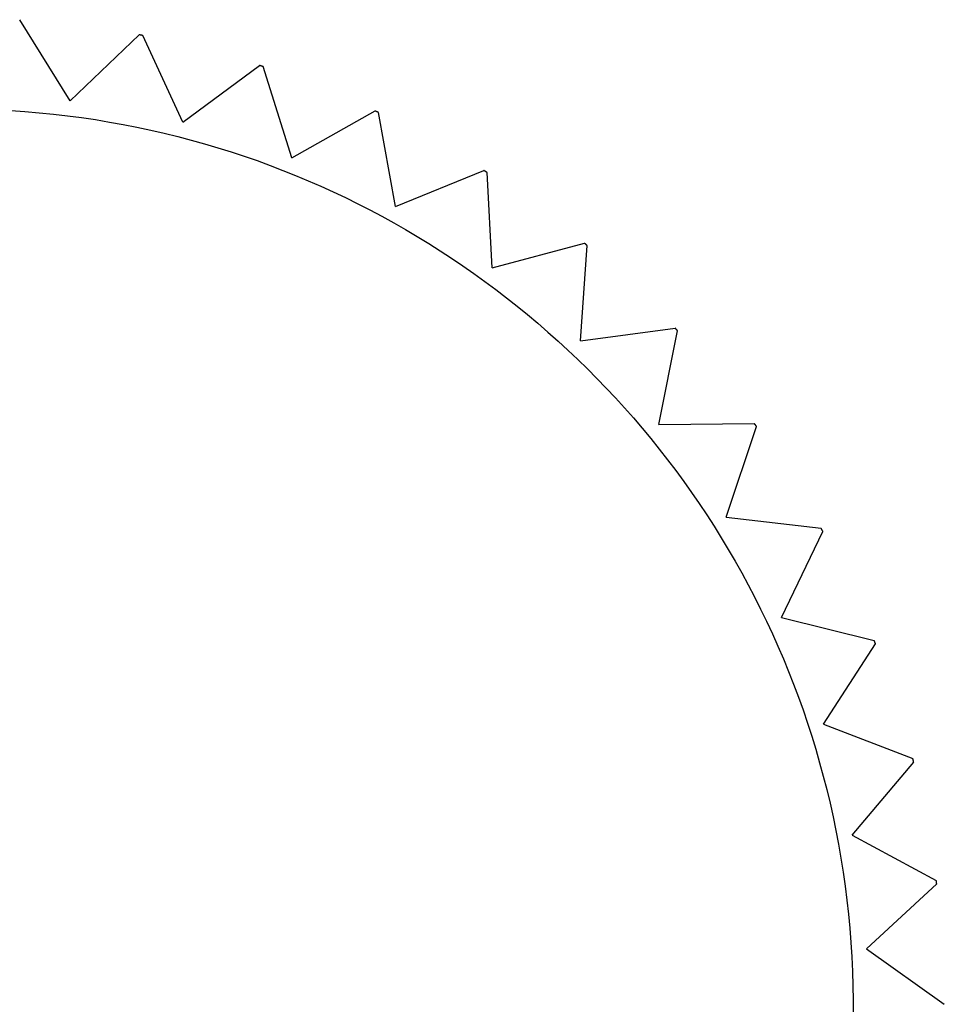
# Model space of a CAD drawing. Extents: x 165 to 437, y 99 to 231.
# Drawn here: x 195 to 202, y 216 to 222 of the extents above; entities that cross this region are included whole.
import ezdxf

# ---------------------------------------------------------------- set-up
doc = ezdxf.new("R2010")
doc.units = 0
doc.layers.get('0').update_dxf_attribs({"linetype": 'CONTINUOUS'})

# ---------------------------------------------------------------- blocks, each defined once
blk = doc.blocks.new('BLOCK_72')
at = {"color": 7}
blk.add_polyline3d([(-7.28563, 214.512, 0), (-7.19161, 214.505, 0), (-7.098, 214.497, 0), (-7.0048, 214.488, 0), (-6.91205, 214.477, 0), (-6.81973, 214.465, 0), (-6.72787, 214.452, 0), (-6.63647, 214.436, 0), (-6.54555, 214.42, 0), (-6.45512, 214.402, 0), (-6.36519, 214.383, 0), (-6.27578, 214.363, 0), (-6.18688, 214.341, 0), (-6.09852, 214.317, 0), (-6.01071, 214.293, 0), (-5.92345, 214.267, 0), (-5.83676, 214.24, 0), (-5.75065, 214.211, 0), (-5.66513, 214.182, 0), (-5.58021, 214.151, 0), (-5.49591, 214.118, 0), (-5.41223, 214.085, 0), (-5.32919, 214.05, 0), (-5.2468, 214.014, 0), (-5.16506, 213.977, 0), (-5.084, 213.939, 0), (-5.00362, 213.899, 0), (-4.92393, 213.858, 0), (-4.84495, 213.816, 0), (-4.76668, 213.773, 0), (-4.68914, 213.729, 0), (-4.61235, 213.684, 0), (-4.5363, 213.637, 0), (-4.46101, 213.59, 0), (-4.3865, 213.541, 0), (-4.31277, 213.491, 0), (-4.23983, 213.44, 0), (-4.16771, 213.388, 0), (-4.0964, 213.335, 0), (-4.02592, 213.281, 0), (-3.95629, 213.226, 0), (-3.8875, 213.17, 0), (-3.81958, 213.113, 0), (-3.75254, 213.055, 0), (-3.68638, 212.996, 0), (-3.62113, 212.936, 0), (-3.55678, 212.875, 0), (-3.49335, 212.813, 0), (-3.43086, 212.75, 0), (-3.36931, 212.687, 0), (-3.30871, 212.622, 0), (-3.24908, 212.556, 0), (-3.19043, 212.49, 0), (-3.13277, 212.422, 0), (-3.07611, 212.354, 0), (-3.02046, 212.285, 0), (-2.96584, 212.215, 0), (-2.91225, 212.144, 0), (-2.8597, 212.073, 0), (-2.80822, 212, 0), (-2.7578, 211.927, 0), (-2.70846, 211.853, 0), (-2.66022, 211.778, 0), (-2.61308, 211.702, 0), (-2.56705, 211.626, 0), (-2.52215, 211.549, 0), (-2.47839, 211.471, 0), (-2.43577, 211.393, 0), (-2.39432, 211.313, 0), (-2.35403, 211.233, 0), (-2.31493, 211.153, 0), (-2.27703, 211.071, 0), (-2.24033, 210.989, 0), (-2.20484, 210.907, 0), (-2.17059, 210.823, 0), (-2.13757, 210.739, 0), (-2.10581, 210.655, 0), (-2.0753, 210.57, 0), (-2.04608, 210.484, 0), (-2.01813, 210.398, 0), (-1.99149, 210.311, 0), (-1.96615, 210.223, 0), (-1.94213, 210.135, 0), (-1.91944, 210.047, 0), (-1.8981, 209.958, 0), (-1.8781, 209.868, 0), (-1.85948, 209.778, 0), (-1.84223, 209.687, 0), (-1.82636, 209.596, 0), (-1.8119, 209.504, 0), (-1.79884, 209.412, 0), (-1.78721, 209.32, 0), (-1.77701, 209.227, 0), (-1.76826, 209.134, 0), (-1.76096, 209.04, 0), (-1.75513, 208.946, 0), (-1.75078, 208.851, 0), (-1.74792, 208.756, 0), (-1.74656, 208.661, 0), (-1.74671, 208.565, 0)], dxfattribs=at)
blk = doc.blocks.new('BLOCK_76')
at = {"color": 7}
blk.add_lwpolyline([(-6.8944, 214.5753), (-7.2264, 215.109)], dxfattribs=at)
blk = doc.blocks.new('BLOCK_77')
at = {"color": 7}
blk.add_lwpolyline([(-6.8944, 214.5753), (-6.4401, 215.0097)], dxfattribs=at)
blk = doc.blocks.new('BLOCK_78')
at = {"color": 7}
blk.add_polyline3d([(-6.4168, 215.005, 0), (-6.41698, 215.005, 0), (-6.41716, 215.005, 0), (-6.41735, 215.005, 0), (-6.41753, 215.005, 0), (-6.41771, 215.005, 0), (-6.4179, 215.005, 0), (-6.41808, 215.005, 0), (-6.41826, 215.006, 0), (-6.41845, 215.006, 0), (-6.41863, 215.006, 0), (-6.41882, 215.006, 0), (-6.419, 215.006, 0), (-6.41918, 215.006, 0), (-6.41937, 215.006, 0), (-6.41955, 215.006, 0), (-6.41973, 215.006, 0), (-6.41992, 215.006, 0), (-6.4201, 215.006, 0), (-6.42028, 215.006, 0), (-6.42047, 215.006, 0), (-6.42065, 215.006, 0), (-6.42084, 215.006, 0), (-6.42102, 215.006, 0), (-6.4212, 215.006, 0), (-6.42139, 215.006, 0), (-6.42157, 215.006, 0), (-6.42175, 215.006, 0), (-6.42194, 215.006, 0), (-6.42212, 215.006, 0), (-6.4223, 215.006, 0), (-6.42249, 215.006, 0), (-6.42267, 215.006, 0), (-6.42285, 215.006, 0), (-6.42304, 215.006, 0), (-6.42322, 215.006, 0), (-6.42341, 215.007, 0), (-6.42359, 215.007, 0), (-6.42377, 215.007, 0), (-6.42396, 215.007, 0), (-6.42414, 215.007, 0), (-6.42432, 215.007, 0), (-6.42451, 215.007, 0), (-6.42469, 215.007, 0), (-6.42488, 215.007, 0), (-6.42506, 215.007, 0), (-6.42524, 215.007, 0), (-6.42543, 215.007, 0), (-6.42561, 215.007, 0), (-6.42579, 215.007, 0), (-6.42598, 215.007, 0), (-6.42616, 215.007, 0), (-6.42634, 215.007, 0), (-6.42653, 215.007, 0), (-6.42671, 215.007, 0), (-6.4269, 215.007, 0), (-6.42708, 215.007, 0), (-6.42726, 215.007, 0), (-6.42745, 215.007, 0), (-6.42763, 215.007, 0), (-6.42781, 215.007, 0), (-6.428, 215.007, 0), (-6.42818, 215.007, 0), (-6.42836, 215.007, 0), (-6.42855, 215.007, 0), (-6.42873, 215.008, 0), (-6.42892, 215.008, 0), (-6.4291, 215.008, 0), (-6.42928, 215.008, 0), (-6.42947, 215.008, 0), (-6.42965, 215.008, 0), (-6.42983, 215.008, 0), (-6.43002, 215.008, 0), (-6.4302, 215.008, 0), (-6.43038, 215.008, 0), (-6.43057, 215.008, 0), (-6.43075, 215.008, 0), (-6.43094, 215.008, 0), (-6.43112, 215.008, 0), (-6.4313, 215.008, 0), (-6.43149, 215.008, 0), (-6.43167, 215.008, 0), (-6.43185, 215.008, 0), (-6.43204, 215.008, 0), (-6.43222, 215.008, 0), (-6.43241, 215.008, 0), (-6.43259, 215.008, 0), (-6.43277, 215.008, 0), (-6.43296, 215.008, 0), (-6.43314, 215.008, 0), (-6.43332, 215.008, 0), (-6.43351, 215.008, 0), (-6.43369, 215.008, 0), (-6.43387, 215.009, 0), (-6.43406, 215.009, 0), (-6.43424, 215.009, 0), (-6.43443, 215.009, 0), (-6.43461, 215.009, 0), (-6.43479, 215.009, 0), (-6.43498, 215.009, 0), (-6.43516, 215.009, 0), (-6.43534, 215.009, 0), (-6.43553, 215.009, 0), (-6.43571, 215.009, 0), (-6.4359, 215.009, 0), (-6.43608, 215.009, 0), (-6.43626, 215.009, 0), (-6.43645, 215.009, 0), (-6.43663, 215.009, 0), (-6.43681, 215.009, 0), (-6.437, 215.009, 0), (-6.43718, 215.009, 0), (-6.43737, 215.009, 0), (-6.43755, 215.009, 0), (-6.43773, 215.009, 0), (-6.43792, 215.009, 0), (-6.4381, 215.009, 0), (-6.43828, 215.009, 0), (-6.43847, 215.009, 0), (-6.43865, 215.009, 0), (-6.43883, 215.009, 0), (-6.43902, 215.009, 0), (-6.4392, 215.01, 0), (-6.43939, 215.01, 0), (-6.43957, 215.01, 0), (-6.43975, 215.01, 0), (-6.43994, 215.01, 0), (-6.44012, 215.01, 0)], dxfattribs=at)
blk = doc.blocks.new('BLOCK_79')
at = {"color": 7}
blk.add_lwpolyline([(-6.1543, 214.4341), (-6.4168, 215.0052)], dxfattribs=at)
blk = doc.blocks.new('BLOCK_80')
at = {"color": 7}
blk.add_lwpolyline([(-6.1543, 214.4341), (-5.6491, 214.8081)], dxfattribs=at)
blk = doc.blocks.new('BLOCK_81')
at = {"color": 7}
blk.add_polyline3d([(-5.62654, 214.801, 0), (-5.62671, 214.801, 0), (-5.62689, 214.801, 0), (-5.62707, 214.801, 0), (-5.62725, 214.801, 0), (-5.62742, 214.801, 0), (-5.6276, 214.801, 0), (-5.62778, 214.801, 0), (-5.62796, 214.801, 0), (-5.62814, 214.801, 0), (-5.62831, 214.801, 0), (-5.62849, 214.801, 0), (-5.62867, 214.801, 0), (-5.62885, 214.802, 0), (-5.62902, 214.802, 0), (-5.6292, 214.802, 0), (-5.62938, 214.802, 0), (-5.62956, 214.802, 0), (-5.62974, 214.802, 0), (-5.62991, 214.802, 0), (-5.63009, 214.802, 0), (-5.63027, 214.802, 0), (-5.63045, 214.802, 0), (-5.63062, 214.802, 0), (-5.6308, 214.802, 0), (-5.63098, 214.802, 0), (-5.63116, 214.802, 0), (-5.63133, 214.802, 0), (-5.63151, 214.802, 0), (-5.63169, 214.802, 0), (-5.63187, 214.803, 0), (-5.63205, 214.803, 0), (-5.63222, 214.803, 0), (-5.6324, 214.803, 0), (-5.63258, 214.803, 0), (-5.63276, 214.803, 0), (-5.63293, 214.803, 0), (-5.63311, 214.803, 0), (-5.63329, 214.803, 0), (-5.63347, 214.803, 0), (-5.63365, 214.803, 0), (-5.63382, 214.803, 0), (-5.634, 214.803, 0), (-5.63418, 214.803, 0), (-5.63436, 214.803, 0), (-5.63453, 214.803, 0), (-5.63471, 214.803, 0), (-5.63489, 214.804, 0), (-5.63507, 214.804, 0), (-5.63525, 214.804, 0), (-5.63542, 214.804, 0), (-5.6356, 214.804, 0), (-5.63578, 214.804, 0), (-5.63596, 214.804, 0), (-5.63614, 214.804, 0), (-5.63631, 214.804, 0), (-5.63649, 214.804, 0), (-5.63667, 214.804, 0), (-5.63685, 214.804, 0), (-5.63702, 214.804, 0), (-5.6372, 214.804, 0), (-5.63738, 214.804, 0), (-5.63756, 214.804, 0), (-5.63774, 214.804, 0), (-5.63791, 214.804, 0), (-5.63809, 214.805, 0), (-5.63827, 214.805, 0), (-5.63845, 214.805, 0), (-5.63862, 214.805, 0), (-5.6388, 214.805, 0), (-5.63898, 214.805, 0), (-5.63916, 214.805, 0), (-5.63934, 214.805, 0), (-5.63951, 214.805, 0), (-5.63969, 214.805, 0), (-5.63987, 214.805, 0), (-5.64005, 214.805, 0), (-5.64023, 214.805, 0), (-5.6404, 214.805, 0), (-5.64058, 214.805, 0), (-5.64076, 214.805, 0), (-5.64094, 214.805, 0), (-5.64111, 214.806, 0), (-5.64129, 214.806, 0), (-5.64147, 214.806, 0), (-5.64165, 214.806, 0), (-5.64183, 214.806, 0), (-5.642, 214.806, 0), (-5.64218, 214.806, 0), (-5.64236, 214.806, 0), (-5.64254, 214.806, 0), (-5.64272, 214.806, 0), (-5.64289, 214.806, 0), (-5.64307, 214.806, 0), (-5.64325, 214.806, 0), (-5.64343, 214.806, 0), (-5.6436, 214.806, 0), (-5.64378, 214.806, 0), (-5.64396, 214.806, 0), (-5.64414, 214.807, 0), (-5.64432, 214.807, 0), (-5.64449, 214.807, 0), (-5.64467, 214.807, 0), (-5.64485, 214.807, 0), (-5.64503, 214.807, 0), (-5.64521, 214.807, 0), (-5.64538, 214.807, 0), (-5.64556, 214.807, 0), (-5.64574, 214.807, 0), (-5.64592, 214.807, 0), (-5.64609, 214.807, 0), (-5.64627, 214.807, 0), (-5.64645, 214.807, 0), (-5.64663, 214.807, 0), (-5.64681, 214.807, 0), (-5.64698, 214.807, 0), (-5.64716, 214.807, 0), (-5.64734, 214.808, 0), (-5.64752, 214.808, 0), (-5.6477, 214.808, 0), (-5.64787, 214.808, 0), (-5.64805, 214.808, 0), (-5.64823, 214.808, 0), (-5.64841, 214.808, 0), (-5.64859, 214.808, 0), (-5.64876, 214.808, 0), (-5.64894, 214.808, 0), (-5.64912, 214.808, 0)], dxfattribs=at)
blk = doc.blocks.new('BLOCK_82')
at = {"color": 7}
blk.add_lwpolyline([(-5.4377, 214.2013), (-5.6265, 214.8008)], dxfattribs=at)
blk = doc.blocks.new('BLOCK_83')
at = {"color": 7}
blk.add_lwpolyline([(-5.4377, 214.2013), (-4.8896, 214.509)], dxfattribs=at)
blk = doc.blocks.new('BLOCK_84')
at = {"color": 7}
blk.add_polyline3d([(-4.86813, 214.499, 0), (-4.8683, 214.499, 0), (-4.86847, 214.499, 0), (-4.86864, 214.499, 0), (-4.86881, 214.499, 0), (-4.86898, 214.499, 0), (-4.86915, 214.499, 0), (-4.86931, 214.499, 0), (-4.86948, 214.5, 0), (-4.86965, 214.5, 0), (-4.86982, 214.5, 0), (-4.86999, 214.5, 0), (-4.87016, 214.5, 0), (-4.87033, 214.5, 0), (-4.8705, 214.5, 0), (-4.87067, 214.5, 0), (-4.87084, 214.5, 0), (-4.871, 214.5, 0), (-4.87117, 214.5, 0), (-4.87134, 214.5, 0), (-4.87151, 214.501, 0), (-4.87168, 214.501, 0), (-4.87185, 214.501, 0), (-4.87202, 214.501, 0), (-4.87219, 214.501, 0), (-4.87236, 214.501, 0), (-4.87253, 214.501, 0), (-4.8727, 214.501, 0), (-4.87286, 214.501, 0), (-4.87303, 214.501, 0), (-4.8732, 214.501, 0), (-4.87337, 214.501, 0), (-4.87354, 214.501, 0), (-4.87371, 214.502, 0), (-4.87388, 214.502, 0), (-4.87405, 214.502, 0), (-4.87422, 214.502, 0), (-4.87439, 214.502, 0), (-4.87456, 214.502, 0), (-4.87473, 214.502, 0), (-4.87489, 214.502, 0), (-4.87506, 214.502, 0), (-4.87523, 214.502, 0), (-4.8754, 214.502, 0), (-4.87557, 214.502, 0), (-4.87574, 214.503, 0), (-4.87591, 214.503, 0), (-4.87608, 214.503, 0), (-4.87625, 214.503, 0), (-4.87642, 214.503, 0), (-4.87659, 214.503, 0), (-4.87675, 214.503, 0), (-4.87692, 214.503, 0), (-4.87709, 214.503, 0), (-4.87726, 214.503, 0), (-4.87743, 214.503, 0), (-4.8776, 214.503, 0), (-4.87777, 214.503, 0), (-4.87794, 214.504, 0), (-4.87811, 214.504, 0), (-4.87828, 214.504, 0), (-4.87845, 214.504, 0), (-4.87862, 214.504, 0), (-4.87878, 214.504, 0), (-4.87895, 214.504, 0), (-4.87912, 214.504, 0), (-4.87929, 214.504, 0), (-4.87946, 214.504, 0), (-4.87963, 214.504, 0), (-4.8798, 214.504, 0), (-4.87997, 214.504, 0), (-4.88014, 214.505, 0), (-4.88031, 214.505, 0), (-4.88048, 214.505, 0), (-4.88065, 214.505, 0), (-4.88082, 214.505, 0), (-4.88098, 214.505, 0), (-4.88115, 214.505, 0), (-4.88132, 214.505, 0), (-4.88149, 214.505, 0), (-4.88166, 214.505, 0), (-4.88183, 214.505, 0), (-4.882, 214.505, 0), (-4.88217, 214.506, 0), (-4.88234, 214.506, 0), (-4.88251, 214.506, 0), (-4.88268, 214.506, 0), (-4.88285, 214.506, 0), (-4.88302, 214.506, 0), (-4.88318, 214.506, 0), (-4.88335, 214.506, 0), (-4.88352, 214.506, 0), (-4.88369, 214.506, 0), (-4.88386, 214.506, 0), (-4.88403, 214.506, 0), (-4.8842, 214.506, 0), (-4.88437, 214.507, 0), (-4.88454, 214.507, 0), (-4.88471, 214.507, 0), (-4.88488, 214.507, 0), (-4.88505, 214.507, 0), (-4.88522, 214.507, 0), (-4.88538, 214.507, 0), (-4.88555, 214.507, 0), (-4.88572, 214.507, 0), (-4.88589, 214.507, 0), (-4.88606, 214.507, 0), (-4.88623, 214.507, 0), (-4.8864, 214.508, 0), (-4.88657, 214.508, 0), (-4.88674, 214.508, 0), (-4.88691, 214.508, 0), (-4.88708, 214.508, 0), (-4.88725, 214.508, 0), (-4.88742, 214.508, 0), (-4.88759, 214.508, 0), (-4.88775, 214.508, 0), (-4.88792, 214.508, 0), (-4.88809, 214.508, 0), (-4.88826, 214.508, 0), (-4.88843, 214.508, 0), (-4.8886, 214.509, 0), (-4.88877, 214.509, 0), (-4.88894, 214.509, 0), (-4.88911, 214.509, 0), (-4.88928, 214.509, 0), (-4.88945, 214.509, 0), (-4.88962, 214.509, 0)], dxfattribs=at)
blk = doc.blocks.new('BLOCK_85')
at = {"color": 7}
blk.add_lwpolyline([(-4.7559, 213.8804), (-4.8681, 214.4989)], dxfattribs=at)
blk = doc.blocks.new('BLOCK_86')
at = {"color": 7}
blk.add_lwpolyline([(-4.7559, 213.8804), (-4.1736, 214.1171)], dxfattribs=at)
blk = doc.blocks.new('BLOCK_87')
at = {"color": 7}
blk.add_polyline3d([(-4.15354, 214.104, 0), (-4.1537, 214.104, 0), (-4.15386, 214.105, 0), (-4.15401, 214.105, 0), (-4.15417, 214.105, 0), (-4.15433, 214.105, 0), (-4.15449, 214.105, 0), (-4.15465, 214.105, 0), (-4.1548, 214.105, 0), (-4.15496, 214.105, 0), (-4.15512, 214.105, 0), (-4.15528, 214.105, 0), (-4.15543, 214.106, 0), (-4.15559, 214.106, 0), (-4.15575, 214.106, 0), (-4.15591, 214.106, 0), (-4.15607, 214.106, 0), (-4.15622, 214.106, 0), (-4.15638, 214.106, 0), (-4.15654, 214.106, 0), (-4.1567, 214.106, 0), (-4.15685, 214.106, 0), (-4.15701, 214.107, 0), (-4.15717, 214.107, 0), (-4.15733, 214.107, 0), (-4.15748, 214.107, 0), (-4.15764, 214.107, 0), (-4.1578, 214.107, 0), (-4.15796, 214.107, 0), (-4.15812, 214.107, 0), (-4.15827, 214.107, 0), (-4.15843, 214.107, 0), (-4.15859, 214.108, 0), (-4.15875, 214.108, 0), (-4.1589, 214.108, 0), (-4.15906, 214.108, 0), (-4.15922, 214.108, 0), (-4.15938, 214.108, 0), (-4.15954, 214.108, 0), (-4.15969, 214.108, 0), (-4.15985, 214.108, 0), (-4.16001, 214.108, 0), (-4.16017, 214.109, 0), (-4.16032, 214.109, 0), (-4.16048, 214.109, 0), (-4.16064, 214.109, 0), (-4.1608, 214.109, 0), (-4.16096, 214.109, 0), (-4.16111, 214.109, 0), (-4.16127, 214.109, 0), (-4.16143, 214.109, 0), (-4.16159, 214.109, 0), (-4.16175, 214.11, 0), (-4.1619, 214.11, 0), (-4.16206, 214.11, 0), (-4.16222, 214.11, 0), (-4.16238, 214.11, 0), (-4.16253, 214.11, 0), (-4.16269, 214.11, 0), (-4.16285, 214.11, 0), (-4.16301, 214.11, 0), (-4.16317, 214.11, 0), (-4.16332, 214.111, 0), (-4.16348, 214.111, 0), (-4.16364, 214.111, 0), (-4.1638, 214.111, 0), (-4.16396, 214.111, 0), (-4.16411, 214.111, 0), (-4.16427, 214.111, 0), (-4.16443, 214.111, 0), (-4.16459, 214.111, 0), (-4.16474, 214.111, 0), (-4.1649, 214.112, 0), (-4.16506, 214.112, 0), (-4.16522, 214.112, 0), (-4.16538, 214.112, 0), (-4.16553, 214.112, 0), (-4.16569, 214.112, 0), (-4.16585, 214.112, 0), (-4.16601, 214.112, 0), (-4.16617, 214.112, 0), (-4.16632, 214.112, 0), (-4.16648, 214.113, 0), (-4.16664, 214.113, 0), (-4.1668, 214.113, 0), (-4.16696, 214.113, 0), (-4.16711, 214.113, 0), (-4.16727, 214.113, 0), (-4.16743, 214.113, 0), (-4.16759, 214.113, 0), (-4.16775, 214.113, 0), (-4.1679, 214.113, 0), (-4.16806, 214.114, 0), (-4.16822, 214.114, 0), (-4.16838, 214.114, 0), (-4.16853, 214.114, 0), (-4.16869, 214.114, 0), (-4.16885, 214.114, 0), (-4.16901, 214.114, 0), (-4.16917, 214.114, 0), (-4.16932, 214.114, 0), (-4.16948, 214.114, 0), (-4.16964, 214.115, 0), (-4.1698, 214.115, 0), (-4.16996, 214.115, 0), (-4.17011, 214.115, 0), (-4.17027, 214.115, 0), (-4.17043, 214.115, 0), (-4.17059, 214.115, 0), (-4.17075, 214.115, 0), (-4.1709, 214.115, 0), (-4.17106, 214.115, 0), (-4.17122, 214.116, 0), (-4.17138, 214.116, 0), (-4.17154, 214.116, 0), (-4.17169, 214.116, 0), (-4.17185, 214.116, 0), (-4.17201, 214.116, 0), (-4.17217, 214.116, 0), (-4.17233, 214.116, 0), (-4.17248, 214.116, 0), (-4.17264, 214.116, 0), (-4.1728, 214.117, 0), (-4.17296, 214.117, 0), (-4.17312, 214.117, 0), (-4.17328, 214.117, 0), (-4.17343, 214.117, 0), (-4.17359, 214.117, 0)], dxfattribs=at)
blk = doc.blocks.new('BLOCK_88')
at = {"color": 7}
blk.add_lwpolyline([(-4.1197, 213.4767), (-4.1535, 214.1044)], dxfattribs=at)
blk = doc.blocks.new('BLOCK_89')
at = {"color": 7}
blk.add_lwpolyline([(-4.1197, 213.4767), (-3.5123, 213.6385)], dxfattribs=at)
blk = doc.blocks.new('BLOCK_90')
at = {"color": 7}
blk.add_polyline3d([(-3.49404, 213.623, 0), (-3.49418, 213.623, 0), (-3.49433, 213.624, 0), (-3.49447, 213.624, 0), (-3.49461, 213.624, 0), (-3.49476, 213.624, 0), (-3.4949, 213.624, 0), (-3.49504, 213.624, 0), (-3.49519, 213.624, 0), (-3.49533, 213.624, 0), (-3.49548, 213.625, 0), (-3.49562, 213.625, 0), (-3.49576, 213.625, 0), (-3.49591, 213.625, 0), (-3.49605, 213.625, 0), (-3.4962, 213.625, 0), (-3.49634, 213.625, 0), (-3.49648, 213.625, 0), (-3.49663, 213.626, 0), (-3.49677, 213.626, 0), (-3.49692, 213.626, 0), (-3.49706, 213.626, 0), (-3.4972, 213.626, 0), (-3.49735, 213.626, 0), (-3.49749, 213.626, 0), (-3.49763, 213.626, 0), (-3.49778, 213.626, 0), (-3.49792, 213.627, 0), (-3.49807, 213.627, 0), (-3.49821, 213.627, 0), (-3.49835, 213.627, 0), (-3.4985, 213.627, 0), (-3.49864, 213.627, 0), (-3.49879, 213.627, 0), (-3.49893, 213.627, 0), (-3.49907, 213.628, 0), (-3.49922, 213.628, 0), (-3.49936, 213.628, 0), (-3.49951, 213.628, 0), (-3.49965, 213.628, 0), (-3.49979, 213.628, 0), (-3.49994, 213.628, 0), (-3.50008, 213.628, 0), (-3.50023, 213.628, 0), (-3.50037, 213.629, 0), (-3.50051, 213.629, 0), (-3.50066, 213.629, 0), (-3.5008, 213.629, 0), (-3.50095, 213.629, 0), (-3.50109, 213.629, 0), (-3.50123, 213.629, 0), (-3.50138, 213.629, 0), (-3.50152, 213.63, 0), (-3.50167, 213.63, 0), (-3.50181, 213.63, 0), (-3.50195, 213.63, 0), (-3.5021, 213.63, 0), (-3.50224, 213.63, 0), (-3.50239, 213.63, 0), (-3.50253, 213.63, 0), (-3.50267, 213.631, 0), (-3.50282, 213.631, 0), (-3.50296, 213.631, 0), (-3.50311, 213.631, 0), (-3.50325, 213.631, 0), (-3.50339, 213.631, 0), (-3.50354, 213.631, 0), (-3.50368, 213.631, 0), (-3.50383, 213.631, 0), (-3.50397, 213.632, 0), (-3.50412, 213.632, 0), (-3.50426, 213.632, 0), (-3.5044, 213.632, 0), (-3.50455, 213.632, 0), (-3.50469, 213.632, 0), (-3.50484, 213.632, 0), (-3.50498, 213.632, 0), (-3.50512, 213.633, 0), (-3.50527, 213.633, 0), (-3.50541, 213.633, 0), (-3.50556, 213.633, 0), (-3.5057, 213.633, 0), (-3.50584, 213.633, 0), (-3.50599, 213.633, 0), (-3.50613, 213.633, 0), (-3.50628, 213.633, 0), (-3.50642, 213.634, 0), (-3.50657, 213.634, 0), (-3.50671, 213.634, 0), (-3.50685, 213.634, 0), (-3.507, 213.634, 0), (-3.50714, 213.634, 0), (-3.50729, 213.634, 0), (-3.50743, 213.634, 0), (-3.50757, 213.635, 0), (-3.50772, 213.635, 0), (-3.50786, 213.635, 0), (-3.50801, 213.635, 0), (-3.50815, 213.635, 0), (-3.5083, 213.635, 0), (-3.50844, 213.635, 0), (-3.50858, 213.635, 0), (-3.50873, 213.636, 0), (-3.50887, 213.636, 0), (-3.50902, 213.636, 0), (-3.50916, 213.636, 0), (-3.5093, 213.636, 0), (-3.50945, 213.636, 0), (-3.50959, 213.636, 0), (-3.50974, 213.636, 0), (-3.50988, 213.636, 0), (-3.51003, 213.637, 0), (-3.51017, 213.637, 0), (-3.51031, 213.637, 0), (-3.51046, 213.637, 0), (-3.5106, 213.637, 0), (-3.51075, 213.637, 0), (-3.51089, 213.637, 0), (-3.51104, 213.637, 0), (-3.51118, 213.638, 0), (-3.51132, 213.638, 0), (-3.51147, 213.638, 0), (-3.51161, 213.638, 0), (-3.51176, 213.638, 0), (-3.5119, 213.638, 0), (-3.51205, 213.638, 0), (-3.51219, 213.638, 0), (-3.51233, 213.638, 0)], dxfattribs=at)
blk = doc.blocks.new('BLOCK_91')
at = {"color": 7}
blk.add_lwpolyline([(-3.5392, 212.9964), (-3.494, 213.6234)], dxfattribs=at)
blk = doc.blocks.new('BLOCK_92')
at = {"color": 7}
blk.add_lwpolyline([(-3.5392, 212.9964), (-2.9163, 213.0808)], dxfattribs=at)
blk = doc.blocks.new('BLOCK_93')
at = {"color": 7}
blk.add_polyline3d([(-2.90002, 213.063, 0), (-2.90015, 213.064, 0), (-2.90027, 213.064, 0), (-2.9004, 213.064, 0), (-2.90053, 213.064, 0), (-2.90066, 213.064, 0), (-2.90079, 213.064, 0), (-2.90091, 213.064, 0), (-2.90104, 213.065, 0), (-2.90117, 213.065, 0), (-2.9013, 213.065, 0), (-2.90142, 213.065, 0), (-2.90155, 213.065, 0), (-2.90168, 213.065, 0), (-2.90181, 213.065, 0), (-2.90194, 213.066, 0), (-2.90206, 213.066, 0), (-2.90219, 213.066, 0), (-2.90232, 213.066, 0), (-2.90245, 213.066, 0), (-2.90257, 213.066, 0), (-2.9027, 213.066, 0), (-2.90283, 213.066, 0), (-2.90296, 213.067, 0), (-2.90309, 213.067, 0), (-2.90321, 213.067, 0), (-2.90334, 213.067, 0), (-2.90347, 213.067, 0), (-2.9036, 213.067, 0), (-2.90373, 213.067, 0), (-2.90385, 213.068, 0), (-2.90398, 213.068, 0), (-2.90411, 213.068, 0), (-2.90424, 213.068, 0), (-2.90436, 213.068, 0), (-2.90449, 213.068, 0), (-2.90462, 213.068, 0), (-2.90475, 213.069, 0), (-2.90488, 213.069, 0), (-2.905, 213.069, 0), (-2.90513, 213.069, 0), (-2.90526, 213.069, 0), (-2.90539, 213.069, 0), (-2.90552, 213.069, 0), (-2.90564, 213.069, 0), (-2.90577, 213.07, 0), (-2.9059, 213.07, 0), (-2.90603, 213.07, 0), (-2.90616, 213.07, 0), (-2.90628, 213.07, 0), (-2.90641, 213.07, 0), (-2.90654, 213.07, 0), (-2.90667, 213.071, 0), (-2.9068, 213.071, 0), (-2.90692, 213.071, 0), (-2.90705, 213.071, 0), (-2.90718, 213.071, 0), (-2.90731, 213.071, 0), (-2.90743, 213.071, 0), (-2.90756, 213.072, 0), (-2.90769, 213.072, 0), (-2.90782, 213.072, 0), (-2.90795, 213.072, 0), (-2.90807, 213.072, 0), (-2.9082, 213.072, 0), (-2.90833, 213.072, 0), (-2.90846, 213.072, 0), (-2.90859, 213.073, 0), (-2.90871, 213.073, 0), (-2.90884, 213.073, 0), (-2.90897, 213.073, 0), (-2.9091, 213.073, 0), (-2.90923, 213.073, 0), (-2.90935, 213.073, 0), (-2.90948, 213.074, 0), (-2.90961, 213.074, 0), (-2.90974, 213.074, 0), (-2.90987, 213.074, 0), (-2.91, 213.074, 0), (-2.91012, 213.074, 0), (-2.91025, 213.074, 0), (-2.91038, 213.075, 0), (-2.91051, 213.075, 0), (-2.91064, 213.075, 0), (-2.91076, 213.075, 0), (-2.91089, 213.075, 0), (-2.91102, 213.075, 0), (-2.91115, 213.075, 0), (-2.91128, 213.075, 0), (-2.9114, 213.076, 0), (-2.91153, 213.076, 0), (-2.91166, 213.076, 0), (-2.91179, 213.076, 0), (-2.91192, 213.076, 0), (-2.91204, 213.076, 0), (-2.91217, 213.076, 0), (-2.9123, 213.077, 0), (-2.91243, 213.077, 0), (-2.91256, 213.077, 0), (-2.91268, 213.077, 0), (-2.91281, 213.077, 0), (-2.91294, 213.077, 0), (-2.91307, 213.077, 0), (-2.9132, 213.078, 0), (-2.91333, 213.078, 0), (-2.91345, 213.078, 0), (-2.91358, 213.078, 0), (-2.91371, 213.078, 0), (-2.91384, 213.078, 0), (-2.91397, 213.078, 0), (-2.91409, 213.078, 0), (-2.91422, 213.079, 0), (-2.91435, 213.079, 0), (-2.91448, 213.079, 0), (-2.91461, 213.079, 0), (-2.91474, 213.079, 0), (-2.91486, 213.079, 0), (-2.91499, 213.079, 0), (-2.91512, 213.08, 0), (-2.91525, 213.08, 0), (-2.91538, 213.08, 0), (-2.9155, 213.08, 0), (-2.91563, 213.08, 0), (-2.91576, 213.08, 0), (-2.91589, 213.08, 0), (-2.91602, 213.081, 0), (-2.91615, 213.081, 0), (-2.91627, 213.081, 0)], dxfattribs=at)
blk = doc.blocks.new('BLOCK_94')
at = {"color": 7}
blk.add_lwpolyline([(-3.0234, 212.4471), (-2.9, 213.0635)], dxfattribs=at)
blk = doc.blocks.new('BLOCK_95')
at = {"color": 7}
blk.add_lwpolyline([(-3.0234, 212.4471), (-2.3948, 212.4528)], dxfattribs=at)
blk = doc.blocks.new('BLOCK_96')
at = {"color": 7}
blk.add_polyline3d([(-2.38085, 212.434, 0), (-2.38096, 212.434, 0), (-2.38107, 212.434, 0), (-2.38118, 212.434, 0), (-2.38129, 212.434, 0), (-2.3814, 212.434, 0), (-2.38151, 212.435, 0), (-2.38162, 212.435, 0), (-2.38173, 212.435, 0), (-2.38184, 212.435, 0), (-2.38195, 212.435, 0), (-2.38206, 212.435, 0), (-2.38217, 212.435, 0), (-2.38228, 212.436, 0), (-2.38239, 212.436, 0), (-2.3825, 212.436, 0), (-2.38261, 212.436, 0), (-2.38272, 212.436, 0), (-2.38283, 212.436, 0), (-2.38294, 212.436, 0), (-2.38305, 212.437, 0), (-2.38316, 212.437, 0), (-2.38327, 212.437, 0), (-2.38338, 212.437, 0), (-2.38349, 212.437, 0), (-2.3836, 212.437, 0), (-2.38371, 212.438, 0), (-2.38382, 212.438, 0), (-2.38393, 212.438, 0), (-2.38404, 212.438, 0), (-2.38415, 212.438, 0), (-2.38425, 212.438, 0), (-2.38436, 212.438, 0), (-2.38447, 212.439, 0), (-2.38458, 212.439, 0), (-2.38469, 212.439, 0), (-2.3848, 212.439, 0), (-2.38491, 212.439, 0), (-2.38502, 212.439, 0), (-2.38513, 212.439, 0), (-2.38524, 212.44, 0), (-2.38535, 212.44, 0), (-2.38546, 212.44, 0), (-2.38557, 212.44, 0), (-2.38568, 212.44, 0), (-2.38579, 212.44, 0), (-2.3859, 212.441, 0), (-2.38601, 212.441, 0), (-2.38612, 212.441, 0), (-2.38623, 212.441, 0), (-2.38634, 212.441, 0), (-2.38645, 212.441, 0), (-2.38656, 212.441, 0), (-2.38667, 212.442, 0), (-2.38678, 212.442, 0), (-2.38689, 212.442, 0), (-2.387, 212.442, 0), (-2.38711, 212.442, 0), (-2.38722, 212.442, 0), (-2.38733, 212.443, 0), (-2.38744, 212.443, 0), (-2.38755, 212.443, 0), (-2.38766, 212.443, 0), (-2.38777, 212.443, 0), (-2.38788, 212.443, 0), (-2.38799, 212.443, 0), (-2.3881, 212.444, 0), (-2.38821, 212.444, 0), (-2.38832, 212.444, 0), (-2.38843, 212.444, 0), (-2.38854, 212.444, 0), (-2.38865, 212.444, 0), (-2.38876, 212.444, 0), (-2.38887, 212.445, 0), (-2.38898, 212.445, 0), (-2.38909, 212.445, 0), (-2.3892, 212.445, 0), (-2.38931, 212.445, 0), (-2.38942, 212.445, 0), (-2.38953, 212.446, 0), (-2.38964, 212.446, 0), (-2.38975, 212.446, 0), (-2.38986, 212.446, 0), (-2.38997, 212.446, 0), (-2.39008, 212.446, 0), (-2.39019, 212.446, 0), (-2.3903, 212.447, 0), (-2.39041, 212.447, 0), (-2.39052, 212.447, 0), (-2.39063, 212.447, 0), (-2.39074, 212.447, 0), (-2.39085, 212.447, 0), (-2.39096, 212.448, 0), (-2.39107, 212.448, 0), (-2.39118, 212.448, 0), (-2.39129, 212.448, 0), (-2.3914, 212.448, 0), (-2.39151, 212.448, 0), (-2.39162, 212.448, 0), (-2.39173, 212.449, 0), (-2.39184, 212.449, 0), (-2.39195, 212.449, 0), (-2.39206, 212.449, 0), (-2.39217, 212.449, 0), (-2.39228, 212.449, 0), (-2.39239, 212.449, 0), (-2.3925, 212.45, 0), (-2.39261, 212.45, 0), (-2.39272, 212.45, 0), (-2.39283, 212.45, 0), (-2.39294, 212.45, 0), (-2.39305, 212.45, 0), (-2.39316, 212.451, 0), (-2.39327, 212.451, 0), (-2.39338, 212.451, 0), (-2.39349, 212.451, 0), (-2.3936, 212.451, 0), (-2.39371, 212.451, 0), (-2.39382, 212.451, 0), (-2.39393, 212.452, 0), (-2.39404, 212.452, 0), (-2.39415, 212.452, 0), (-2.39426, 212.452, 0), (-2.39437, 212.452, 0), (-2.39448, 212.452, 0), (-2.39459, 212.453, 0), (-2.3947, 212.453, 0), (-2.39481, 212.453, 0)], dxfattribs=at)
blk = doc.blocks.new('BLOCK_97')
at = {"color": 7}
blk.add_lwpolyline([(-2.5805, 211.8376), (-2.3809, 212.4336)], dxfattribs=at)
blk = doc.blocks.new('BLOCK_98')
at = {"color": 7}
blk.add_lwpolyline([(-2.5805, 211.8376), (-1.9562, 211.7644)], dxfattribs=at)
blk = doc.blocks.new('BLOCK_99')
at = {"color": 7}
blk.add_polyline3d([(-1.94473, 211.744, 0), (-1.94482, 211.744, 0), (-1.94491, 211.744, 0), (-1.945, 211.744, 0), (-1.94509, 211.744, 0), (-1.94518, 211.744, 0), (-1.94527, 211.745, 0), (-1.94536, 211.745, 0), (-1.94545, 211.745, 0), (-1.94554, 211.745, 0), (-1.94563, 211.745, 0), (-1.94572, 211.745, 0), (-1.94581, 211.746, 0), (-1.9459, 211.746, 0), (-1.94599, 211.746, 0), (-1.94608, 211.746, 0), (-1.94617, 211.746, 0), (-1.94626, 211.746, 0), (-1.94635, 211.747, 0), (-1.94644, 211.747, 0), (-1.94653, 211.747, 0), (-1.94662, 211.747, 0), (-1.94671, 211.747, 0), (-1.9468, 211.747, 0), (-1.94689, 211.748, 0), (-1.94698, 211.748, 0), (-1.94707, 211.748, 0), (-1.94716, 211.748, 0), (-1.94725, 211.748, 0), (-1.94734, 211.748, 0), (-1.94743, 211.749, 0), (-1.94752, 211.749, 0), (-1.94761, 211.749, 0), (-1.9477, 211.749, 0), (-1.94779, 211.749, 0), (-1.94788, 211.749, 0), (-1.94797, 211.749, 0), (-1.94806, 211.75, 0), (-1.94815, 211.75, 0), (-1.94824, 211.75, 0), (-1.94833, 211.75, 0), (-1.94842, 211.75, 0), (-1.94851, 211.75, 0), (-1.9486, 211.751, 0), (-1.94869, 211.751, 0), (-1.94878, 211.751, 0), (-1.94887, 211.751, 0), (-1.94896, 211.751, 0), (-1.94905, 211.751, 0), (-1.94914, 211.752, 0), (-1.94923, 211.752, 0), (-1.94932, 211.752, 0), (-1.94941, 211.752, 0), (-1.9495, 211.752, 0), (-1.94959, 211.752, 0), (-1.94968, 211.753, 0), (-1.94977, 211.753, 0), (-1.94986, 211.753, 0), (-1.94995, 211.753, 0), (-1.95004, 211.753, 0), (-1.95013, 211.753, 0), (-1.95022, 211.754, 0), (-1.95031, 211.754, 0), (-1.9504, 211.754, 0), (-1.95049, 211.754, 0), (-1.95058, 211.754, 0), (-1.95067, 211.754, 0), (-1.95076, 211.755, 0), (-1.95085, 211.755, 0), (-1.95094, 211.755, 0), (-1.95103, 211.755, 0), (-1.95112, 211.755, 0), (-1.95121, 211.755, 0), (-1.9513, 211.756, 0), (-1.95139, 211.756, 0), (-1.95148, 211.756, 0), (-1.95157, 211.756, 0), (-1.95166, 211.756, 0), (-1.95175, 211.756, 0), (-1.95184, 211.757, 0), (-1.95193, 211.757, 0), (-1.95202, 211.757, 0), (-1.95211, 211.757, 0), (-1.9522, 211.757, 0), (-1.95229, 211.757, 0), (-1.95238, 211.758, 0), (-1.95247, 211.758, 0), (-1.95256, 211.758, 0), (-1.95265, 211.758, 0), (-1.95274, 211.758, 0), (-1.95283, 211.758, 0), (-1.95292, 211.759, 0), (-1.95301, 211.759, 0), (-1.9531, 211.759, 0), (-1.95319, 211.759, 0), (-1.95328, 211.759, 0), (-1.95337, 211.759, 0), (-1.95346, 211.759, 0), (-1.95355, 211.76, 0), (-1.95364, 211.76, 0), (-1.95373, 211.76, 0), (-1.95382, 211.76, 0), (-1.95391, 211.76, 0), (-1.954, 211.76, 0), (-1.95409, 211.761, 0), (-1.95418, 211.761, 0), (-1.95427, 211.761, 0), (-1.95436, 211.761, 0), (-1.95445, 211.761, 0), (-1.95454, 211.761, 0), (-1.95464, 211.762, 0), (-1.95473, 211.762, 0), (-1.95482, 211.762, 0), (-1.95491, 211.762, 0), (-1.955, 211.762, 0), (-1.95509, 211.762, 0), (-1.95518, 211.763, 0), (-1.95527, 211.763, 0), (-1.95536, 211.763, 0), (-1.95545, 211.763, 0), (-1.95554, 211.763, 0), (-1.95563, 211.763, 0), (-1.95572, 211.764, 0), (-1.95581, 211.764, 0), (-1.9559, 211.764, 0), (-1.95599, 211.764, 0), (-1.95608, 211.764, 0), (-1.95617, 211.764, 0)], dxfattribs=at)
blk = doc.blocks.new('BLOCK_100')
at = {"color": 7}
blk.add_lwpolyline([(-2.2175, 211.1773), (-1.9447, 211.7436)], dxfattribs=at)
blk = doc.blocks.new('BLOCK_101')
at = {"color": 7}
blk.add_lwpolyline([(-2.2175, 211.1773), (-1.6073, 211.0264)], dxfattribs=at)
blk = doc.blocks.new('BLOCK_102')
at = {"color": 7}
blk.add_polyline3d([(-1.59853, 211.004, 0), (-1.5986, 211.005, 0), (-1.59866, 211.005, 0), (-1.59873, 211.005, 0), (-1.5988, 211.005, 0), (-1.59887, 211.005, 0), (-1.59894, 211.005, 0), (-1.59901, 211.006, 0), (-1.59908, 211.006, 0), (-1.59914, 211.006, 0), (-1.59921, 211.006, 0), (-1.59928, 211.006, 0), (-1.59935, 211.006, 0), (-1.59942, 211.007, 0), (-1.59949, 211.007, 0), (-1.59956, 211.007, 0), (-1.59962, 211.007, 0), (-1.59969, 211.007, 0), (-1.59976, 211.007, 0), (-1.59983, 211.008, 0), (-1.5999, 211.008, 0), (-1.59997, 211.008, 0), (-1.60004, 211.008, 0), (-1.6001, 211.008, 0), (-1.60017, 211.009, 0), (-1.60024, 211.009, 0), (-1.60031, 211.009, 0), (-1.60038, 211.009, 0), (-1.60045, 211.009, 0), (-1.60052, 211.009, 0), (-1.60058, 211.01, 0), (-1.60065, 211.01, 0), (-1.60072, 211.01, 0), (-1.60079, 211.01, 0), (-1.60086, 211.01, 0), (-1.60093, 211.01, 0), (-1.601, 211.011, 0), (-1.60107, 211.011, 0), (-1.60113, 211.011, 0), (-1.6012, 211.011, 0), (-1.60127, 211.011, 0), (-1.60134, 211.011, 0), (-1.60141, 211.012, 0), (-1.60148, 211.012, 0), (-1.60155, 211.012, 0), (-1.60162, 211.012, 0), (-1.60168, 211.012, 0), (-1.60175, 211.013, 0), (-1.60182, 211.013, 0), (-1.60189, 211.013, 0), (-1.60196, 211.013, 0), (-1.60203, 211.013, 0), (-1.6021, 211.013, 0), (-1.60217, 211.014, 0), (-1.60223, 211.014, 0), (-1.6023, 211.014, 0), (-1.60237, 211.014, 0), (-1.60244, 211.014, 0), (-1.60251, 211.014, 0), (-1.60258, 211.015, 0), (-1.60265, 211.015, 0), (-1.60272, 211.015, 0), (-1.60278, 211.015, 0), (-1.60285, 211.015, 0), (-1.60292, 211.015, 0), (-1.60299, 211.016, 0), (-1.60306, 211.016, 0), (-1.60313, 211.016, 0), (-1.6032, 211.016, 0), (-1.60327, 211.016, 0), (-1.60334, 211.017, 0), (-1.6034, 211.017, 0), (-1.60347, 211.017, 0), (-1.60354, 211.017, 0), (-1.60361, 211.017, 0), (-1.60368, 211.017, 0), (-1.60375, 211.018, 0), (-1.60382, 211.018, 0), (-1.60389, 211.018, 0), (-1.60396, 211.018, 0), (-1.60402, 211.018, 0), (-1.60409, 211.018, 0), (-1.60416, 211.019, 0), (-1.60423, 211.019, 0), (-1.6043, 211.019, 0), (-1.60437, 211.019, 0), (-1.60444, 211.019, 0), (-1.60451, 211.019, 0), (-1.60458, 211.02, 0), (-1.60464, 211.02, 0), (-1.60471, 211.02, 0), (-1.60478, 211.02, 0), (-1.60485, 211.02, 0), (-1.60492, 211.021, 0), (-1.60499, 211.021, 0), (-1.60506, 211.021, 0), (-1.60513, 211.021, 0), (-1.6052, 211.021, 0), (-1.60527, 211.021, 0), (-1.60533, 211.022, 0), (-1.6054, 211.022, 0), (-1.60547, 211.022, 0), (-1.60554, 211.022, 0), (-1.60561, 211.022, 0), (-1.60568, 211.022, 0), (-1.60575, 211.023, 0), (-1.60582, 211.023, 0), (-1.60589, 211.023, 0), (-1.60596, 211.023, 0), (-1.60602, 211.023, 0), (-1.60609, 211.023, 0), (-1.60616, 211.024, 0), (-1.60623, 211.024, 0), (-1.6063, 211.024, 0), (-1.60637, 211.024, 0), (-1.60644, 211.024, 0), (-1.60651, 211.025, 0), (-1.60658, 211.025, 0), (-1.60665, 211.025, 0), (-1.60672, 211.025, 0), (-1.60678, 211.025, 0), (-1.60685, 211.025, 0), (-1.60692, 211.026, 0), (-1.60699, 211.026, 0), (-1.60706, 211.026, 0), (-1.60713, 211.026, 0), (-1.6072, 211.026, 0), (-1.60727, 211.026, 0)], dxfattribs=at)
blk = doc.blocks.new('BLOCK_103')
at = {"color": 7}
blk.add_lwpolyline([(-1.9401, 210.4767), (-1.5985, 211.0044)], dxfattribs=at)
blk = doc.blocks.new('BLOCK_104')
at = {"color": 7}
blk.add_lwpolyline([(-1.9401, 210.4767), (-1.3536, 210.2506)], dxfattribs=at)
blk = doc.blocks.new('BLOCK_105')
at = {"color": 7}
blk.add_polyline3d([(-1.3477, 210.228, 0), (-1.34775, 210.228, 0), (-1.34779, 210.228, 0), (-1.34784, 210.228, 0), (-1.34789, 210.228, 0), (-1.34793, 210.228, 0), (-1.34798, 210.229, 0), (-1.34803, 210.229, 0), (-1.34807, 210.229, 0), (-1.34812, 210.229, 0), (-1.34816, 210.229, 0), (-1.34821, 210.23, 0), (-1.34826, 210.23, 0), (-1.3483, 210.23, 0), (-1.34835, 210.23, 0), (-1.3484, 210.23, 0), (-1.34844, 210.23, 0), (-1.34849, 210.231, 0), (-1.34853, 210.231, 0), (-1.34858, 210.231, 0), (-1.34863, 210.231, 0), (-1.34867, 210.231, 0), (-1.34872, 210.232, 0), (-1.34877, 210.232, 0), (-1.34881, 210.232, 0), (-1.34886, 210.232, 0), (-1.3489, 210.232, 0), (-1.34895, 210.232, 0), (-1.349, 210.233, 0), (-1.34904, 210.233, 0), (-1.34909, 210.233, 0), (-1.34914, 210.233, 0), (-1.34918, 210.233, 0), (-1.34923, 210.234, 0), (-1.34927, 210.234, 0), (-1.34932, 210.234, 0), (-1.34937, 210.234, 0), (-1.34941, 210.234, 0), (-1.34946, 210.234, 0), (-1.34951, 210.235, 0), (-1.34955, 210.235, 0), (-1.3496, 210.235, 0), (-1.34965, 210.235, 0), (-1.34969, 210.235, 0), (-1.34974, 210.236, 0), (-1.34978, 210.236, 0), (-1.34983, 210.236, 0), (-1.34988, 210.236, 0), (-1.34992, 210.236, 0), (-1.34997, 210.236, 0), (-1.35002, 210.237, 0), (-1.35006, 210.237, 0), (-1.35011, 210.237, 0), (-1.35016, 210.237, 0), (-1.3502, 210.237, 0), (-1.35025, 210.238, 0), (-1.3503, 210.238, 0), (-1.35034, 210.238, 0), (-1.35039, 210.238, 0), (-1.35044, 210.238, 0), (-1.35048, 210.238, 0), (-1.35053, 210.239, 0), (-1.35057, 210.239, 0), (-1.35062, 210.239, 0), (-1.35067, 210.239, 0), (-1.35071, 210.239, 0), (-1.35076, 210.24, 0), (-1.35081, 210.24, 0), (-1.35085, 210.24, 0), (-1.3509, 210.24, 0), (-1.35095, 210.24, 0), (-1.35099, 210.24, 0), (-1.35104, 210.241, 0), (-1.35109, 210.241, 0), (-1.35113, 210.241, 0), (-1.35118, 210.241, 0), (-1.35123, 210.241, 0), (-1.35127, 210.242, 0), (-1.35132, 210.242, 0), (-1.35137, 210.242, 0), (-1.35141, 210.242, 0), (-1.35146, 210.242, 0), (-1.35151, 210.242, 0), (-1.35155, 210.243, 0), (-1.3516, 210.243, 0), (-1.35165, 210.243, 0), (-1.35169, 210.243, 0), (-1.35174, 210.243, 0), (-1.35179, 210.244, 0), (-1.35183, 210.244, 0), (-1.35188, 210.244, 0), (-1.35192, 210.244, 0), (-1.35197, 210.244, 0), (-1.35202, 210.244, 0), (-1.35206, 210.245, 0), (-1.35211, 210.245, 0), (-1.35216, 210.245, 0), (-1.3522, 210.245, 0), (-1.35225, 210.245, 0), (-1.3523, 210.246, 0), (-1.35234, 210.246, 0), (-1.35239, 210.246, 0), (-1.35244, 210.246, 0), (-1.35249, 210.246, 0), (-1.35253, 210.246, 0), (-1.35258, 210.247, 0), (-1.35263, 210.247, 0), (-1.35267, 210.247, 0), (-1.35272, 210.247, 0), (-1.35277, 210.247, 0), (-1.35281, 210.248, 0), (-1.35286, 210.248, 0), (-1.35291, 210.248, 0), (-1.35295, 210.248, 0), (-1.353, 210.248, 0), (-1.35305, 210.248, 0), (-1.35309, 210.249, 0), (-1.35314, 210.249, 0), (-1.35319, 210.249, 0), (-1.35323, 210.249, 0), (-1.35328, 210.249, 0), (-1.35333, 210.249, 0), (-1.35337, 210.25, 0), (-1.35342, 210.25, 0), (-1.35347, 210.25, 0), (-1.35351, 210.25, 0), (-1.35356, 210.25, 0), (-1.35361, 210.251, 0)], dxfattribs=at)
blk = doc.blocks.new('BLOCK_106')
at = {"color": 7}
blk.add_lwpolyline([(-1.7527, 209.7469), (-1.3477, 210.2276)], dxfattribs=at)
blk = doc.blocks.new('BLOCK_107')
at = {"color": 7}
blk.add_lwpolyline([(-1.7527, 209.7469), (-1.1992, 209.449)], dxfattribs=at)
blk = doc.blocks.new('BLOCK_108')
at = {"color": 7}
blk.add_polyline3d([(-1.19621, 209.425, 0), (-1.19624, 209.426, 0), (-1.19626, 209.426, 0), (-1.19628, 209.426, 0), (-1.1963, 209.426, 0), (-1.19633, 209.426, 0), (-1.19635, 209.427, 0), (-1.19637, 209.427, 0), (-1.1964, 209.427, 0), (-1.19642, 209.427, 0), (-1.19644, 209.427, 0), (-1.19647, 209.428, 0), (-1.19649, 209.428, 0), (-1.19651, 209.428, 0), (-1.19654, 209.428, 0), (-1.19656, 209.428, 0), (-1.19658, 209.428, 0), (-1.19661, 209.429, 0), (-1.19663, 209.429, 0), (-1.19665, 209.429, 0), (-1.19667, 209.429, 0), (-1.1967, 209.429, 0), (-1.19672, 209.43, 0), (-1.19674, 209.43, 0), (-1.19677, 209.43, 0), (-1.19679, 209.43, 0), (-1.19681, 209.43, 0), (-1.19684, 209.43, 0), (-1.19686, 209.431, 0), (-1.19688, 209.431, 0), (-1.19691, 209.431, 0), (-1.19693, 209.431, 0), (-1.19695, 209.431, 0), (-1.19698, 209.432, 0), (-1.197, 209.432, 0), (-1.19702, 209.432, 0), (-1.19705, 209.432, 0), (-1.19707, 209.432, 0), (-1.19709, 209.433, 0), (-1.19712, 209.433, 0), (-1.19714, 209.433, 0), (-1.19716, 209.433, 0), (-1.19719, 209.433, 0), (-1.19721, 209.433, 0), (-1.19723, 209.434, 0), (-1.19726, 209.434, 0), (-1.19728, 209.434, 0), (-1.1973, 209.434, 0), (-1.19733, 209.434, 0), (-1.19735, 209.435, 0), (-1.19737, 209.435, 0), (-1.1974, 209.435, 0), (-1.19742, 209.435, 0), (-1.19744, 209.435, 0), (-1.19747, 209.436, 0), (-1.19749, 209.436, 0), (-1.19751, 209.436, 0), (-1.19754, 209.436, 0), (-1.19756, 209.436, 0), (-1.19758, 209.436, 0), (-1.19761, 209.437, 0), (-1.19763, 209.437, 0), (-1.19765, 209.437, 0), (-1.19768, 209.437, 0), (-1.1977, 209.437, 0), (-1.19772, 209.438, 0), (-1.19775, 209.438, 0), (-1.19777, 209.438, 0), (-1.19779, 209.438, 0), (-1.19782, 209.438, 0), (-1.19784, 209.438, 0), (-1.19787, 209.439, 0), (-1.19789, 209.439, 0), (-1.19791, 209.439, 0), (-1.19794, 209.439, 0), (-1.19796, 209.439, 0), (-1.19798, 209.44, 0), (-1.19801, 209.44, 0), (-1.19803, 209.44, 0), (-1.19805, 209.44, 0), (-1.19808, 209.44, 0), (-1.1981, 209.441, 0), (-1.19812, 209.441, 0), (-1.19815, 209.441, 0), (-1.19817, 209.441, 0), (-1.19819, 209.441, 0), (-1.19822, 209.441, 0), (-1.19824, 209.442, 0), (-1.19827, 209.442, 0), (-1.19829, 209.442, 0), (-1.19831, 209.442, 0), (-1.19834, 209.442, 0), (-1.19836, 209.443, 0), (-1.19838, 209.443, 0), (-1.19841, 209.443, 0), (-1.19843, 209.443, 0), (-1.19845, 209.443, 0), (-1.19848, 209.443, 0), (-1.1985, 209.444, 0), (-1.19852, 209.444, 0), (-1.19855, 209.444, 0), (-1.19857, 209.444, 0), (-1.1986, 209.444, 0), (-1.19862, 209.445, 0), (-1.19864, 209.445, 0), (-1.19867, 209.445, 0), (-1.19869, 209.445, 0), (-1.19871, 209.445, 0), (-1.19874, 209.446, 0), (-1.19876, 209.446, 0), (-1.19878, 209.446, 0), (-1.19881, 209.446, 0), (-1.19883, 209.446, 0), (-1.19886, 209.446, 0), (-1.19888, 209.447, 0), (-1.1989, 209.447, 0), (-1.19893, 209.447, 0), (-1.19895, 209.447, 0), (-1.19897, 209.447, 0), (-1.199, 209.448, 0), (-1.19902, 209.448, 0), (-1.19905, 209.448, 0), (-1.19907, 209.448, 0), (-1.19909, 209.448, 0), (-1.19912, 209.448, 0), (-1.19914, 209.449, 0), (-1.19916, 209.449, 0), (-1.19919, 209.449, 0)], dxfattribs=at)
blk = doc.blocks.new('BLOCK_109')
at = {"color": 7}
blk.add_lwpolyline([(-1.6583, 208.9993), (-1.1962, 209.4255)], dxfattribs=at)
blk = doc.blocks.new('BLOCK_110')
at = {"color": 7}
blk.add_lwpolyline([(-1.6583, 208.9993), (-1.1464, 208.6345)], dxfattribs=at)

msp = doc.modelspace()

# ---------------------------------------------------------------- block references
for name in ['BLOCK_76', 'BLOCK_77', 'BLOCK_78', 'BLOCK_79', 'BLOCK_80', 'BLOCK_81', 'BLOCK_82', 'BLOCK_72', 'BLOCK_83', 'BLOCK_84', 'BLOCK_85', 'BLOCK_86', 'BLOCK_87', 'BLOCK_88', 'BLOCK_89', 'BLOCK_91', 'BLOCK_90', 'BLOCK_92', 'BLOCK_94', 'BLOCK_93', 'BLOCK_95', 'BLOCK_96', 'BLOCK_97', 'BLOCK_98', 'BLOCK_100', 'BLOCK_99', 'BLOCK_101', 'BLOCK_103', 'BLOCK_102', 'BLOCK_104', 'BLOCK_105', 'BLOCK_106', 'BLOCK_107', 'BLOCK_109', 'BLOCK_108', 'BLOCK_110']:
    msp.add_blockref(name, (202.6979, 7.3666))

doc.saveas('drawing.dxf')
